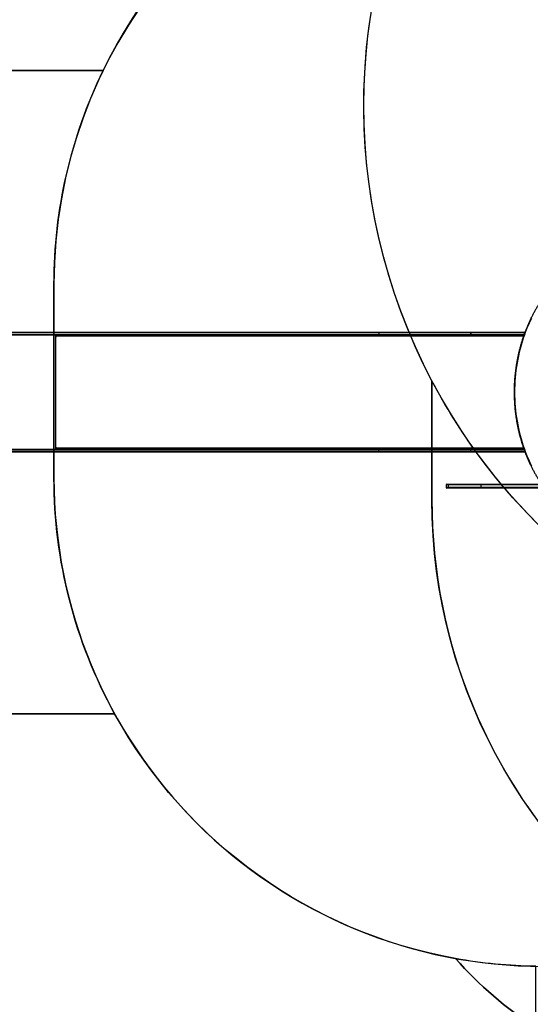
# Model space of a CAD drawing. Units: inches. Extents: x 4208 to 5609, y -2352 to -1434.
# Drawn here: x 4732 to 4931, y -2153 to -1769 of the extents above; entities that cross this region are included whole.
import ezdxf

# ---------------------------------------------------------------- set-up
doc = ezdxf.new("R2010")
doc.units = ezdxf.units.IN
doc.header["$MEASUREMENT"] = 0
doc.layers.add('VP-DIM', color=7, linetype='Continuous')
doc.layers.add('VP-HIC', color=6, linetype='Continuous')
doc.layers.add('VP-EQ', color=7, linetype='Continuous', true_color=0x8a3492)
doc.styles.get("Standard").update_dxf_attribs({"font": 'arial.ttf'})
doc.dimstyles.get("Standard").update_dxf_attribs({"dimtxt": 14, "dimasz": 20, "dimexe": 20, "dimexo": 50, "dimgap": 20, "dimtad": 0, "dimdec": 0, "dimzin": 0, "dimdsep": 46, "dimtxsty": 'Standard', "dimcen": -0.09, "dimadec": 0, "dimazin": 0, "dimtfac": 1, "dimtdec": 4, "dimtofl": 0, "dimtmove": 0, "dimatfit": 3, "dimfxl": 70, "dimfxlon": 1, "dimtolj": 1, "dimtzin": 0, "dimarcsym": 0})

# ---------------------------------------------------------------- blocks, each defined once
blk = doc.blocks.new('*D62')
at = {"layer": 'Defpoints', "color": 0}
for p in [(5199.71, -1528.08), (5199.71, -1881.99), (4670.12, -1937.19)]:
    blk.add_point(p, dxfattribs=at)
at = {"layer": 'VP-DIM', "color": 0, "lineweight": -2}
for p, q in [((4670.12, -1598.08), (4670.12, -1508.08)), ((5199.71, -1598.08), (5199.71, -1508.08)), ((4690.12, -1528.08), (4908.75, -1528.08)), ((5179.71, -1528.08), (4979.75, -1528.08))]:
    blk.add_line(p, q, dxfattribs=at)
at = {"layer": 'VP-DIM', "color": 0}
for points in [[(4690.12, -1524.74), (4690.12, -1531.41), (4670.12, -1528.08)], [(5179.71, -1531.41), (5179.71, -1524.74), (5199.71, -1528.08)]]:
    blk.add_solid(points, dxfattribs=at)
at = {"layer": 'VP-DIM', "color": 0, "insert": (4944.25, -1528.08), "char_height": 14, "attachment_point": 5}
blk.add_mtext('\\A1;535', dxfattribs=at)
blk = doc.blocks.new('*D64')
at = {"layer": 'Defpoints', "color": 0}
for p in [(5411.11, -1454.16), (5411.11, -1827.81), (4466.12, -1914.29)]:
    blk.add_point(p, dxfattribs=at)
at = {"layer": 'VP-DIM', "color": 0, "lineweight": -2}
for p, q in [((4466.12, -1524.16), (4466.12, -1434.16)), ((5411.11, -1524.16), (5411.11, -1434.16)), ((4486.12, -1454.16), (4903.12, -1454.16)), ((5391.11, -1454.16), (4974.11, -1454.16))]:
    blk.add_line(p, q, dxfattribs=at)
at = {"layer": 'VP-DIM', "color": 0}
for points in [[(4486.12, -1450.83), (4486.12, -1457.5), (4466.12, -1454.16)], [(5391.11, -1457.5), (5391.11, -1450.83), (5411.11, -1454.16)]]:
    blk.add_solid(points, dxfattribs=at)
at = {"layer": 'VP-DIM', "color": 0, "insert": (4938.62, -1454.16), "char_height": 14, "attachment_point": 5}
blk.add_mtext('\\A1;945', dxfattribs=at)
blk = doc.blocks.new('1727')
at = {"color": 7, "linetype": 'Continuous', "lineweight": 25}
for p, q in [((1364.25, 978.24), (1210.99, 978.24)), ((1210.99, 977.64), (1364.25, 977.64)), ((1211.19, 978.54), (1364.44, 978.54)), ((1364.44, 977.34), (1211.19, 977.34)), ((1238.76, 977.34), (1238.76, 976.84)), ((1238.89, 977.18), (1238.89, 977.34)), ((1364.25, 978.24), (1364.25, 977.64)), ((1399.94, 978.24), (1364.25, 978.24)), ((1364.25, 977.64), (1399.94, 977.64)), ((1364.44, 978.54), (1400.14, 978.54)), ((1400.14, 977.34), (1364.44, 977.34)), ((1399.94, 978.24), (1399.94, 977.64)), ((1399.94, 977.64), (1399.94, 978.24)), ((1399.94, 978.24), (1399.94, 978.24)), ((1399.94, 977.64), (1399.94, 977.64)), ((1400.14, 978.54), (1421.04, 978.54)), ((1420.6, 977.34), (1400.14, 977.34)), ((1238.83, 976.84), (1238.83, 976.94)), ((1364.25, 932.74), (1210.99, 932.74)), ((1210.99, 932.14), (1364.25, 932.14)), ((1211.19, 933.04), (1364.44, 933.04)), ((1364.44, 931.84), (1211.19, 931.84)), ((1238.76, 933.54), (1238.76, 933.04)), ((1238.83, 933.44), (1238.83, 933.54)), ((1238.89, 933.04), (1238.89, 933.2)), ((1399.94, 932.74), (1364.25, 932.74)), ((1364.25, 932.14), (1364.25, 932.74)), ((1364.25, 932.14), (1399.94, 932.14)), ((1364.44, 933.04), (1400.14, 933.04)), ((1400.14, 931.84), (1364.44, 931.84)), ((1399.94, 932.14), (1399.94, 932.74)), ((1400.14, 933.04), (1420.6, 933.04)), ((1421.04, 931.84), (1400.14, 931.84)), ((1390.35, 919.04), (1390.35, 918.14)), ((1390.65, 919.34), (1391.57, 919.34)), ((1391.57, 917.84), (1390.65, 917.84)), ((1403.96, 919.04), (1391.34, 919.04)), ((1391.34, 918.14), (1391.34, 919.04)), ((1391.34, 918.14), (1403.96, 918.14)), ((1391.57, 919.34), (1404.09, 919.34)), ((1404.09, 917.84), (1391.57, 917.84)), ((1434.6, 919.04), (1403.96, 919.04)), ((1403.96, 918.14), (1403.96, 919.04)), ((1403.96, 918.14), (1434.6, 918.14)), ((1404.09, 919.34), (1434.55, 919.34)), ((1434.55, 917.84), (1404.09, 917.84))]:
    blk.add_line(p, q, dxfattribs=at)
at = {"color": 8, "linetype": 'Continuous', "lineweight": 25}
for p, q in [((1238.45, 977.34), (1238.45, 933.04)), ((1420.93, 978.24), (1399.94, 978.24)), ((1399.94, 977.64), (1420.71, 977.64)), ((1238.83, 976.84), (1238.76, 976.84)), ((1420.46, 976.94), (1238.83, 976.94)), ((1238.83, 933.54), (1238.76, 933.54)), ((1238.83, 933.44), (1420.46, 933.44)), ((1420.71, 932.74), (1399.94, 932.74)), ((1399.94, 932.14), (1420.93, 932.14)), ((1391.34, 919.04), (1390.35, 919.04)), ((1390.35, 918.14), (1391.34, 918.14))]:
    blk.add_line(p, q, dxfattribs=at)
at = {"color": 8, "linetype": 'Continuous', "lineweight": 25, "flags": 128}
blk.add_lwpolyline([(1423.52, 983.86), (1422.92, 982.61), (1422.35, 981.34), (1421.81, 980.06), (1421.29, 978.76), (1420.8, 977.45), (1420.34, 976.12), (1419.91, 974.79), (1419.51, 973.44), (1419.14, 972.08), (1418.79, 970.71), (1418.48, 969.32), (1418.19, 967.94), (1417.93, 966.54), (1417.71, 965.14), (1417.51, 963.73), (1417.34, 962.31), (1417.21, 960.89), (1417.1, 959.47), (1417.02, 958.05), (1416.98, 956.62), (1416.96, 955.19), (1416.98, 953.76), (1417.02, 952.34), (1417.1, 950.91), (1417.21, 949.49), (1417.34, 948.07), (1417.51, 946.66), (1417.71, 945.25), (1417.93, 943.84), (1418.19, 942.45), (1418.48, 941.06), (1418.79, 939.68), (1419.14, 938.31), (1419.51, 936.95), (1419.91, 935.6), (1420.34, 934.26), (1420.8, 932.93), (1421.29, 931.62), (1421.81, 930.33), (1422.35, 929.04), (1422.92, 927.78), (1423.52, 926.53)], dxfattribs=at)
at = {"color": 7, "linetype": 'Continuous', "lineweight": 25, "flags": 128}
for points in [[(1238.83, 976.94), (1238.84, 977.02), (1238.85, 977.09), (1238.88, 977.16), (1238.91, 977.22), (1238.95, 977.27), (1238.99, 977.31), (1239.04, 977.33), (1239.09, 977.34)], [(1364.25, 978.24), (1364.25, 978.3), (1364.26, 978.36), (1364.28, 978.41), (1364.3, 978.45), (1364.33, 978.49), (1364.36, 978.52), (1364.4, 978.54), (1364.44, 978.54)], [(1364.44, 977.34), (1364.4, 977.35), (1364.36, 977.36), (1364.33, 977.39), (1364.3, 977.43), (1364.28, 977.48), (1364.26, 977.53), (1364.25, 977.58), (1364.25, 977.64)], [(1399.94, 978.24), (1399.95, 978.3), (1399.96, 978.36), (1399.98, 978.41), (1400, 978.45), (1400.03, 978.49), (1400.06, 978.52), (1400.1, 978.54), (1400.14, 978.54)], [(1399.94, 978.24), (1399.95, 978.3), (1399.96, 978.36), (1399.98, 978.41), (1400, 978.45), (1400.03, 978.49), (1400.06, 978.52), (1400.1, 978.54), (1400.14, 978.54)], [(1400.14, 977.34), (1400.1, 977.35), (1400.06, 977.36), (1400.03, 977.39), (1400, 977.43), (1399.98, 977.48), (1399.96, 977.53), (1399.95, 977.58), (1399.94, 977.64)], [(1400.14, 977.34), (1400.1, 977.35), (1400.06, 977.36), (1400.03, 977.39), (1400, 977.43), (1399.98, 977.48), (1399.96, 977.53), (1399.95, 977.58), (1399.94, 977.64)], [(1238.76, 976.84), (1238.76, 976.82), (1238.77, 976.81), (1238.78, 976.8), (1238.8, 976.79), (1238.81, 976.8), (1238.82, 976.81), (1238.83, 976.82), (1238.83, 976.84)], [(1238.83, 933.54), (1238.83, 933.56), (1238.82, 933.58), (1238.81, 933.59), (1238.8, 933.59), (1238.78, 933.59), (1238.77, 933.58), (1238.76, 933.56), (1238.76, 933.54)], [(1239.09, 933.04), (1239.04, 933.05), (1238.99, 933.07), (1238.95, 933.11), (1238.91, 933.16), (1238.88, 933.22), (1238.85, 933.29), (1238.84, 933.36), (1238.83, 933.44)], [(1364.25, 932.74), (1364.25, 932.8), (1364.26, 932.86), (1364.28, 932.91), (1364.3, 932.95), (1364.33, 932.99), (1364.36, 933.02), (1364.4, 933.04), (1364.44, 933.04)], [(1364.44, 931.84), (1364.4, 931.85), (1364.36, 931.86), (1364.33, 931.89), (1364.3, 931.93), (1364.28, 931.98), (1364.26, 932.03), (1364.25, 932.08), (1364.25, 932.14)], [(1399.94, 932.74), (1399.95, 932.8), (1399.96, 932.86), (1399.98, 932.91), (1400, 932.95), (1400.03, 932.99), (1400.06, 933.02), (1400.1, 933.04), (1400.14, 933.04)], [(1400.14, 931.84), (1400.1, 931.85), (1400.06, 931.86), (1400.03, 931.89), (1400, 931.93), (1399.98, 931.98), (1399.96, 932.03), (1399.95, 932.08), (1399.94, 932.14)], [(1403.96, 919.04), (1403.97, 919.1), (1403.97, 919.16), (1403.99, 919.21), (1404, 919.25), (1404.02, 919.29), (1404.04, 919.32), (1404.06, 919.34), (1404.09, 919.34)], [(1404.09, 917.84), (1404.06, 917.85), (1404.04, 917.86), (1404.02, 917.89), (1404, 917.93), (1403.99, 917.98), (1403.97, 918.03), (1403.97, 918.08), (1403.96, 918.14)]]:
    blk.add_lwpolyline(points, dxfattribs=at)
at = {"color": 7, "linetype": 'Continuous', "lineweight": 25}
for centre, radius, start, end in [((1390.65, 919.04), 0.3, 90, 180), ((1390.65, 918.14), 0.3, 180, 270), ((1391.61, 919.07), 0.273, 97.8888, 186.1532), ((1391.61, 918.11), 0.273, 173.8441, 262.1162)]:
    blk.add_arc(centre, radius, start, end, dxfattribs=at)
blk.add_open_spline([(1432.56, 997.5), (1432.41, 997.34), (1431.98, 996.86), (1431.28, 996.05), (1430.46, 995.07), (1429.67, 994.07), (1428.89, 993.05), (1428.14, 992), (1427.41, 990.94), (1426.7, 989.85), (1426.01, 988.75), (1425.34, 987.63), (1424.7, 986.5), (1424.08, 985.34), (1423.48, 984.17), (1422.91, 982.98), (1422.36, 981.78), (1421.84, 980.57), (1421.34, 979.34), (1420.87, 978.09), (1420.42, 976.84), (1419.99, 975.57), (1419.59, 974.29), (1419.22, 973.01), (1418.88, 971.71), (1418.56, 970.4), (1418.26, 969.09), (1418, 967.76), (1417.76, 966.43), (1417.54, 965.1), (1417.36, 963.76), (1417.2, 962.41), (1417.06, 961.06), (1416.96, 959.71), (1416.88, 958.36), (1416.83, 957), (1416.81, 955.64), (1416.81, 954.28), (1416.85, 952.93), (1416.91, 951.57), (1416.99, 950.21), (1417.11, 948.86), (1417.25, 947.51), (1417.42, 946.17), (1417.61, 944.83), (1417.83, 943.5), (1418.08, 942.17), (1418.36, 940.85), (1418.66, 939.54), (1418.99, 938.23), (1419.35, 936.94), (1419.73, 935.65), (1420.13, 934.38), (1420.57, 933.12), (1421.02, 931.87), (1421.51, 930.63), (1422.01, 929.4), (1422.55, 928.19), (1423.1, 927), (1423.68, 925.81), (1424.29, 924.65), (1424.92, 923.5), (1425.57, 922.37), (1426.24, 921.25), (1426.88, 920.24), (1427.3, 919.61), (1427.49, 919.34)], degree=3, knots=[0, 0, 0, 0, 0.008333, 0.024129, 0.039926, 0.055724, 0.071522, 0.08732, 0.103118, 0.118917, 0.134715, 0.150515, 0.166314, 0.182113, 0.197913, 0.213713, 0.229513, 0.245313, 0.261114, 0.276914, 0.292715, 0.308516, 0.324316, 0.340117, 0.355918, 0.371719, 0.38752, 0.403322, 0.419123, 0.434924, 0.450725, 0.466527, 0.482328, 0.49813, 0.513931, 0.529733, 0.545534, 0.561336, 0.577137, 0.592939, 0.60874, 0.624542, 0.640343, 0.656145, 0.671946, 0.687748, 0.703549, 0.719351, 0.735152, 0.750954, 0.766755, 0.782556, 0.798357, 0.814158, 0.829959, 0.84576, 0.861561, 0.877362, 0.893163, 0.908963, 0.924764, 0.940564, 0.956364, 0.972164, 0.987964, 1, 1, 1, 1], dxfattribs=at)
blk = doc.blocks.new('1727 2D')
at = {"layer": 'VP-EQ', "color": 0}
blk.add_lwpolyline([(4898.14, -1686.02, -0.19669), (5036.8, -1580.56), (5077.51, -1569.65, -0.241171), (5282.52, -1613.67), (5326.59, -1649.66, -0.295091), (5403.27, -1887.34), (5390.55, -1934.81, -0.009978), (5388, -1943.63), (5388, -1956.28, -0.35354), (5222.09, -2161.6, -0.101598), (5180.58, -2205.39), (5180.58, -2251.57, -0.414214), (5080.58, -2351.57), (5033.28, -2351.57, -0.414214), (4933.28, -2251.57), (4933.28, -2161.63, -0.069063), (4902.03, -2134.73, -0.22583), (4769.41, -2039.44), (4566.12, -2039.44, -0.414214), (4466.12, -1939.44), (4466.12, -1889.14, -0.414214), (4566.12, -1789.14), (4764.97, -1789.14, -0.23371)], format="xyb", close=True, dxfattribs=at)
blk.add_blockref('1727', (3507.98, -2869.48))

msp = doc.modelspace()

# ---------------------------------------------------------------- linework, layer by layer
at = {"layer": 'VP-HIC', "color": 4}
msp.add_lwpolyline([(5282.52, -1613.67), (5326.59, -1649.66, -0.295091), (5403.27, -1887.34), (5390.55, -1934.81, -0.578519), (5005.19, -2037.35), (4933.13, -1964.78, -0.576183), (5036.8, -1580.56), (5077.51, -1569.65, -0.241171)], format="xyb", close=True, dxfattribs=at)
at = {"layer": 'VP-HIC', "color": 5}
msp.add_lwpolyline([(4898.14, -1686.02, 0.356856), (4745.83, -1872.24), (4745.83, -1947.76, 0.414214), (4935.83, -2137.76), (4997.17, -2137.76, -0.266985), (4892.82, -1956.28), (4892.82, -1909.88, -0.259828)], format="xyb", close=True, dxfattribs=at)
at = {"layer": 'VP-HIC', "color": 1}
msp.add_lwpolyline([(4745.83, -1947.76), (4745.83, -1872.24, -0.113666), (4764.97, -1789.14), (4566.12, -1789.14, 0.414214), (4466.12, -1889.14), (4466.12, -1939.44, 0.414214), (4566.12, -2039.44), (4769.41, -2039.44, -0.126544)], format="xyb", close=True, dxfattribs=at)
at = {"layer": 'VP-HIC', "color": 2}
msp.add_lwpolyline([(4892.82, -1909.88), (4892.82, -1956.28, 0.414214), (5102.82, -2166.28), (5178, -2166.28, 0.414214), (5388, -1956.28), (5388, -1943.63, -0.565278), (5005.19, -2037.35), (4933.13, -1964.78, -0.074442)], format="xyb", close=True, dxfattribs=at)
msp.add_lwpolyline([(4892.82, -1909.88), (4892.82, -1909.88, -0.074442)], format="xyb", dxfattribs=at)
at = {"layer": 'VP-HIC', "color": 5}
msp.add_lwpolyline([(4892.82, -1956.28), (4892.82, -1909.88)], dxfattribs=at)
at = {"layer": 'VP-HIC', "color": 3}
msp.add_lwpolyline([(4902.03, -2134.73, 0.069063), (4933.28, -2161.63), (4933.28, -2137.74, -0.041388)], format="xyb", close=True, dxfattribs=at)

# ---------------------------------------------------------------- block references
at = {"layer": 'VP-EQ', "color": 4}
msp.add_blockref('1727 2D', (0, 0), dxfattribs=at)

# ---------------------------------------------------------------- dimensions: what is measured, and where the dimension line sits
at = {"layer": 'VP-DIM', "color": 0}
dim = msp.add_linear_dim(base=(5411.11, -1454.16), p1=(4466.12, -1914.29), p2=(5411.11, -1827.81), dimstyle='Standard', override={"dimdec": 0}, dxfattribs=at)
dim.commit()
dim.dimension.update_dxf_attribs({"geometry": '*D64', "text_midpoint": (4938.62, -1454.16)})
dim = msp.add_linear_dim(base=(5199.71, -1528.08), p1=(4670.12, -1937.19), p2=(5199.71, -1881.99), text='535', dimstyle='Standard', dxfattribs=at)
dim.commit()
dim.dimension.update_dxf_attribs({"geometry": '*D62', "text_midpoint": (4944.25, -1528.08), "dimtype": 160})

doc.saveas('drawing.dxf')
